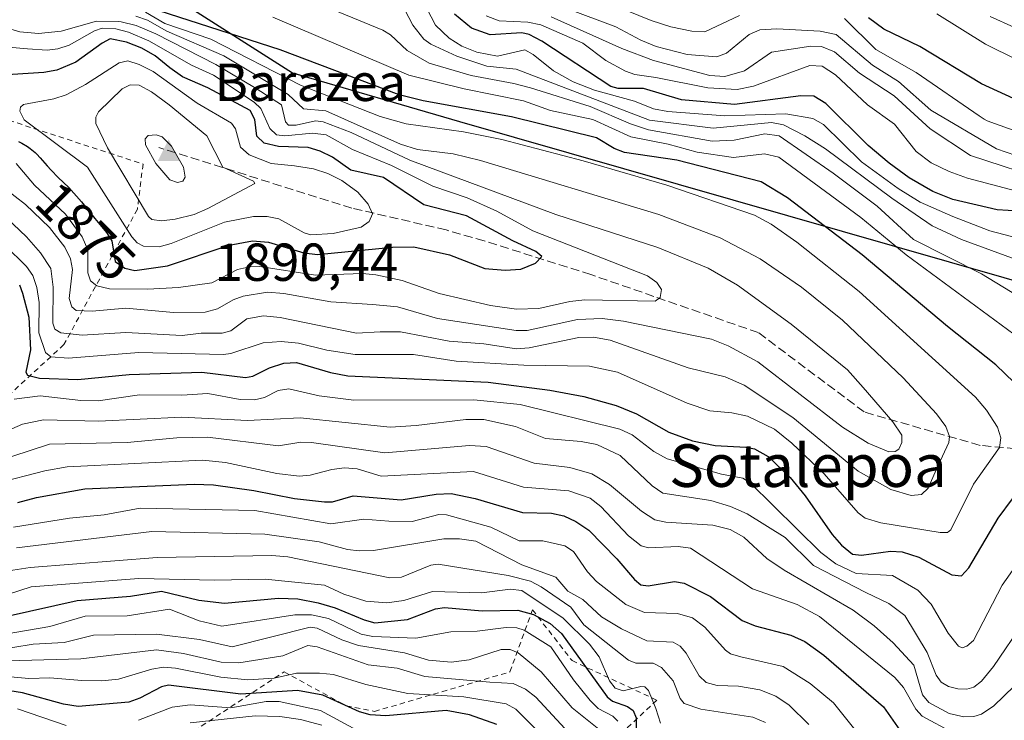
# Model space of a CAD drawing. Units: metres. Extents: x 668198 to 671624, y 4758283 to 4759780.
# Drawn here: x 670772 to 670957, y 4758827 to 4758958 of the extents above; entities that cross this region are included whole.
import ezdxf
from ezdxf.enums import TextEntityAlignment as Align

# ---------------------------------------------------------------- set-up
doc = ezdxf.new("R2010")
doc.units = ezdxf.units.M
doc.header["$MEASUREMENT"] = 0
doc.linetypes.add('DGN Style 2', pattern=[1.648017, 0.98881, -0.659207])
doc.linetypes.add('DGN Style 3', pattern=[2.307223, 1.648017, -0.659207])
for name, color, linetype, lineweight in [('Cima', 7, 'Continuous', 0), ('Comarca', 135, 'Continuous', 13), ('Comarca CxS', 21, 'Continuous', 0), ('Comunidad autónoma', 142, 'Continuous', 30), ('Comunidad Autónoma CxS', 142, 'Continuous', 0), ('Cota de cima', 7, 'Continuous', 0), ('Curva de nivel maestra', 30, 'Continuous', 30), ('Curva de nivel normal', 30, 'Continuous', 0), ('Escarpado lineal', 30, 'DGN Style 2', 0), ('Espacio natural protegido', 121, 'Continuous', 13), ('Espacio natural protegido CxS', 121, 'Continuous', 0), ('Municipio', 91, 'Continuous', 13), ('Municipio CxS', 4, 'Continuous', 0), ('Nombre de cima', 7, 'Continuous', 0), ('Pastizal CxS', 92, 'Continuous', 0), ('Provincia', 7, 'Continuous', 0), ('Provincia CxS', 1, 'Continuous', 0), ('Roquedo CxS', 135, 'Continuous', 0), ('Rótulo de curva de nivel directora', 7, 'Continuous', 0), ('Senda', 7, 'DGN Style 3', 0), ('Texto cartográfico', 7, 'Continuous', 0)]:
    doc.layers.add(name, color=color, linetype=linetype, lineweight=lineweight)
doc.styles.add('Style-Arial', font='txt')

# ---------------------------------------------------------------- blocks, each defined once
blk = doc.blocks.new('*U3')
at = {"layer": 'Pastizal CxS', "color": 92, "linetype": 'Continuous', "lineweight": 0}
blk.add_polyline3d([(669941.4303, 4758933.9507, 1662.4138), (670656.0525, 4759054.6655, 1789.6932), (670823.4989, 4758948.0253, 1851.4138), (670854.8586, 4758938.8951, 1850.6616), (671008.1457, 4758894.9247, 1821.9408), (671039.5652, 4758884.0245, 1810.5817), (671126.3733, 4758833.2345, 1748.4795), (671302.0496, 4758727.4041, 1692.3336), (671373.6477, 4758651.2441, 1699.0293), (671400.5569, 4758621.7341, 1710.8944), (671429.0262, 4758577.3941, 1728.0652), (671485.6743, 4758482.8643, 1757.4113), (671521.8031, 4758417.3245, 1753.417), (671526.7431, 4758404.1645, 1745.61), (671535.3544, 4758337.8518, 1734.9474), (670032.8286, 4758300.581, 1669.6384)], dxfattribs=at)
blk = doc.blocks.new('5CIMA')
at = {"layer": 'Pastizal CxS', "color": 51, "linetype": 'Continuous', "lineweight": 0}
blk.add_solid([(-0.205, -0.136), (0, 0.273), (0.205, -0.136)], dxfattribs=at)

msp = doc.modelspace()

# ---------------------------------------------------------------- linework, layer by layer
at = {"layer": 'Comarca', "color": 135, "linetype": 'Continuous', "lineweight": 13, "flags": 128}
msp.add_lwpolyline([(669685.5303, 4758291.9662), (669700.2329, 4758328.8657), (669941.353, 4758934.0111), (670655.974, 4759054.7309), (670823.414, 4758948.0869), (670854.77, 4758938.963), (671008.0581, 4758894.997), (671039.4801, 4758884.095), (671126.285, 4758833.3059), (671301.9579, 4758727.479), (671316.9063, 4758711.5791), (671367.1356, 4758658.1523), (671373.561, 4758651.3179), (671400.4641, 4758621.805), (671428.935, 4758577.4701), (671485.5851, 4758482.941), (671521.71, 4758417.4019), (671526.6489, 4758404.2329), (671535.2742, 4758337.8498)], dxfattribs=at)
at = {"layer": 'Comarca CxS', "color": 21, "linetype": 'Continuous', "lineweight": 0, "flags": 128}
msp.add_lwpolyline([(671535.2741, 4758337.8499), (669685.5303, 4758291.9662), (669700.2329, 4758328.8657), (669941.353, 4758934.0111), (670655.974, 4759054.7309), (670823.414, 4758948.0869), (670854.77, 4758938.963), (671008.0581, 4758894.997), (671039.4801, 4758884.095), (671126.285, 4758833.3059), (671301.9579, 4758727.479), (671316.9063, 4758711.5791), (671367.1356, 4758658.1523), (671373.561, 4758651.3179), (671400.4641, 4758621.805), (671428.935, 4758577.4701), (671485.5851, 4758482.941), (671521.71, 4758417.4019), (671526.6489, 4758404.2329)], close=True, dxfattribs=at)
at = {"layer": 'Comunidad autónoma', "color": 142, "linetype": 'Continuous', "lineweight": 30, "flags": 128}
msp.add_lwpolyline([(669685.5303, 4758291.9662), (669700.2329, 4758328.8657), (669941.353, 4758934.0111), (670655.974, 4759054.7309), (670823.414, 4758948.0869), (670854.77, 4758938.963), (671008.0581, 4758894.997), (671039.4801, 4758884.095), (671126.285, 4758833.3059), (671301.9579, 4758727.479), (671316.9063, 4758711.5791), (671367.1356, 4758658.1523), (671373.561, 4758651.3179), (671400.4641, 4758621.805), (671428.935, 4758577.4701), (671485.5851, 4758482.941), (671521.71, 4758417.4019), (671526.6489, 4758404.2329), (671535.2742, 4758337.8498)], dxfattribs=at)
at = {"layer": 'Comunidad Autónoma CxS', "color": 142, "linetype": 'Continuous', "lineweight": 0, "flags": 128}
msp.add_lwpolyline([(671535.2741, 4758337.8499), (669685.5303, 4758291.9662), (669700.2329, 4758328.8657), (669941.353, 4758934.0111), (670655.974, 4759054.7309), (670823.414, 4758948.0869), (670854.77, 4758938.963), (671008.0581, 4758894.997), (671039.4801, 4758884.095), (671126.285, 4758833.3059), (671301.9579, 4758727.479), (671316.9063, 4758711.5791), (671367.1356, 4758658.1523), (671373.561, 4758651.3179), (671400.4641, 4758621.805), (671428.935, 4758577.4701), (671485.5851, 4758482.941), (671521.71, 4758417.4019), (671526.6489, 4758404.2329)], close=True, dxfattribs=at)
at = {"layer": 'Curva de nivel maestra', "color": 30, "linetype": 'Continuous', "lineweight": 30, "flags": 128}
for points, elevation in [([(670963.79, 4758885.1101), (670955.27, 4758893.3401), (670946.22, 4758900.4701), (670930.22, 4758913.9501), (670916.22, 4758924.6501), (670911.32, 4758927.6101), (670895.47, 4758931.6701), (670885.68, 4758933.1501), (670883.74, 4758933.8901), (670880.41, 4758935.8801), (670864.47, 4758939.8301), (670847.9, 4758942.8201), (670843.45, 4758943.9401), (670821.14, 4758952.4101), (670794.57, 4758960.9601)], 1850), ([(670959.64, 4758922.1201), (670955.55, 4758922.3801), (670947.24, 4758924.3401), (670943.51, 4758925.8001), (670939.07, 4758928.3901), (670935.28, 4758931.1201), (670931.35, 4758934.4601), (670923.4, 4758942.3501), (670921.18, 4758943.6701), (670918.76, 4758943.7901), (670906.27, 4758942.1301), (670896.37, 4758943.0201), (670889.21, 4758945.1601), (670884.46, 4758945.1401), (670883.09, 4758945.4801), (670870.16, 4758953.9901), (670867.82, 4758955.2401), (670866.4, 4758955.5501), (670860.5, 4758955.1801), (670857.02, 4758956.4801), (670853.83, 4758959.0801)], 1825), ([(670958.58, 4758943.2701), (670952.58, 4758946.0301), (670941.02, 4758953.0101), (670934.27, 4758956.2801), (670931.45, 4758958.3601)], 1800), ([(670793.9, 4758911.0001), (670799.98, 4758911.9001), (670811.58, 4758915.7501), (670815.92, 4758916.5801), (670818.95, 4758916.3201), (670825.55, 4758914.3401), (670828.12, 4758913.9801), (670842.21, 4758915.4001), (670846.19, 4758915.4201), (670852.85, 4758913.9701), (670859.47, 4758911.3901), (670863.28, 4758911.0501), (670866.27, 4758911.2301), (670869.01, 4758912.3601), (670870.17, 4758913.6101), (670869.07, 4758914.5901), (670864.74, 4758916.5401), (670856.03, 4758921.2301), (670848.04, 4758923.3401), (670840.48, 4758928.4601), (670834.38, 4758929.8301), (670830.9, 4758932.2301), (670828.63, 4758933.3901), (670826.35, 4758934.0701), (670820.82, 4758934.2401), (670818.1, 4758934.9101), (670816.73, 4758936.1901), (670816.4, 4758939.3201), (670815.47, 4758940.9801), (670807.54, 4758945.2501), (670802.84, 4758947.3501), (670800.46, 4758949.0101), (670797.68, 4758951.2501), (670795.17, 4758952.7101), (670792.33, 4758953.8401), (670789.22, 4758954.4401), (670787.72, 4758953.6601), (670782.83, 4758950.0801), (670779.22, 4758948.5601), (670776.83, 4758948.1501), (670760.11, 4758947.0501)], 1875), ([(670772.08, 4758935.2001), (670772.71, 4758934.8601), (670773.73, 4758934.2501), (670774.27, 4758933.8801), (670774.59, 4758933.6301), (670775.18, 4758933.1201), (670775.49, 4758932.8201), (670776.11, 4758932.1501), (670777.43, 4758930.6301), (670778.19, 4758929.7901), (670779.51, 4758928.4701), (670781.47, 4758926.5501), (670782.46, 4758925.5101), (670782.94, 4758924.9701), (670783.87, 4758923.8701), (670786.37, 4758920.7401), (670788.57, 4758918.1101), (670789.53, 4758916.5401), (670790.18, 4758912.6601), (670791.98, 4758911.4301), (670793.9, 4758911.0001)], 1875), ([(670772.23, 4758908.3301), (670772.82, 4758906.7301), (670774.03, 4758902.2501), (670774.32, 4758896.1401), (670773.41, 4758891.9601), (670773.78, 4758891.3501), (670776.02, 4758890.8401), (670783.21, 4758890.5401), (670792.78, 4758891.5001), (670806.42, 4758891.9201), (670814.63, 4758890.9401), (670816.01, 4758891.1901), (670819.12, 4758892.7201), (670821.78, 4758893.6001), (670824.21, 4758893.7201), (670830.57, 4758891.8801), (670833.81, 4758891.2601), (670860.09, 4758890.0601), (670871.67, 4758888.5901), (670878.06, 4758887.4001), (670884.13, 4758885.6901), (670887.93, 4758884.1001), (670893.99, 4758880.7101), (670898.42, 4758879.0701), (670902.68, 4758878.1501), (670908.45, 4758877.8901), (670910.05, 4758877.5501), (670912.62, 4758876.1201), (670916.76, 4758872.2001), (670919.56, 4758868.7701), (670924.59, 4758861.5201), (670926.37, 4758859.5001), (670928.41, 4758857.7901), (670930.11, 4758857.6001), (670935.57, 4758858.3801), (670937.75, 4758858.2201), (670940.88, 4758857.2501), (670947.02, 4758853.9001), (670948.84, 4758853.7301), (670950.24, 4758855.2301), (670955.73, 4758864.5801), (670958.39, 4758868.1701)], 1850), ([(670771.94, 4758867.4801), (670775.42, 4758868.4001), (670784.48, 4758870.0401), (670804.99, 4758870.9601), (670808.59, 4758870.8001), (670816.2, 4758869.7401), (670823.81, 4758868.2601), (670829.4, 4758867.6201), (670830.95, 4758867.6401), (670834.83, 4758868.7501), (670843.83, 4758867.9701), (670850.34, 4758869.0701), (670853.17, 4758869.1501), (670857.67, 4758868.2701), (670866.58, 4758865.6401), (670872.01, 4758865.4801), (670874.27, 4758864.9601), (670876.56, 4758863.9101), (670878.99, 4758862.3001), (670884.24, 4758856.9001), (670887.55, 4758853.0601), (670888.76, 4758852.0601), (670890.14, 4758851.8701), (670895.04, 4758852.6501), (670896.85, 4758852.3801), (670901.79, 4758849.8901), (670907.75, 4758845.3501), (670910.18, 4758844.3601), (670916.83, 4758842.6201), (670919.49, 4758841.4001), (670923.02, 4758838.8801), (670934.26, 4758829.1701), (670937.3, 4758824.8001)], 1825), ([(670769.91, 4758846.1701), (670783.05, 4758849.1401), (670793.04, 4758849.9201), (670798.85, 4758850.8801), (670805.84, 4758849.1601), (670810.68, 4758848.6301), (670820.83, 4758849.5601), (670824.41, 4758849.4501), (670828.24, 4758848.6701), (670831.45, 4758847.7601), (670836.85, 4758845.4601), (670838.84, 4758844.9501), (670845, 4758845.5701), (670850.26, 4758847.5201), (670851.94, 4758847.7701), (670859.01, 4758847.1601), (670865.69, 4758847.2901), (670868.59, 4758846.4901), (670871.76, 4758844.7701), (670873.86, 4758842.9401), (670882.42, 4758831.0201), (670883.41, 4758830.2601), (670886.26, 4758829.2601), (670887.33, 4758828.4901), (670887.86, 4758827.1001), (670887.88, 4758821.7801)], 1800), ([(670861.73, 4758825.8701), (670856.64, 4758827.6801), (670852.24, 4758828.4901), (670840.93, 4758827.4501), (670837.99, 4758827.6401), (670835.97, 4758828.2401), (670829.11, 4758831.3301), (670824.37, 4758832.2101), (670813.74, 4758831.5701), (670800.16, 4758833.2101), (670798.89, 4758832.9101), (670794.83, 4758830.7801), (670792.76, 4758830.0301), (670783.26, 4758829.2001), (670780.52, 4758829.6601), (670772.8, 4758831.8201), (670768, 4758832.5601)], 1775)]:
    msp.add_lwpolyline(points, dxfattribs=dict(at, elevation=elevation))
at = {"layer": 'Curva de nivel normal', "color": 30, "linetype": 'Continuous', "lineweight": 0, "flags": 128}
for points, elevation in [([(670843.71, 4758961.43), (670845.98, 4758957.02), (670848.07, 4758954.39), (670849.34, 4758953.43), (670854.26, 4758951.22), (670859.86, 4758949.33), (670865.36, 4758948.74), (670890.34, 4758939.21), (670902.27, 4758937.68), (670913.24, 4758938.76), (670915.47, 4758938.35), (670919.5, 4758936.27), (670923.36, 4758933.82), (670935.77, 4758924.56), (670943.36, 4758919.41), (670948.87, 4758916.84), (670962.64, 4758911.75)], 1835), ([(670847.74, 4758961.87), (670850.24, 4758957.03), (670852.81, 4758954.58), (670855.19, 4758953.08), (670858.01, 4758951.97), (670861.85, 4758951.23), (670867, 4758952.38), (670868.54, 4758951.54), (670872.38, 4758948.46), (670876.04, 4758946.4), (670880.05, 4758944.84), (670887.52, 4758942.78), (670891.12, 4758941.35), (670893.78, 4758940.82), (670904.51, 4758940.04), (670915.93, 4758940.4), (670920.99, 4758939.53), (670922.96, 4758938.4), (670930.11, 4758931.4), (670936.97, 4758926.35), (670941.11, 4758923.84), (670947.21, 4758921.1), (670954.18, 4758918.44), (670969.2, 4758914.53)], 1830), ([(670827.73, 4758961.27), (670840.34, 4758956.09), (670841.81, 4758955.17), (670844.96, 4758952.24), (670849.06, 4758949.88), (670856.92, 4758947.58), (670864.94, 4758946.1), (670868.05, 4758945.24), (670879.24, 4758941.79), (670886.82, 4758938.53), (670890.2, 4758937.4), (670902.11, 4758935.23), (670906.21, 4758935.44), (670911.98, 4758936.66), (670914.64, 4758936.28), (670924.82, 4758929.26), (670933.06, 4758923.06), (670939.85, 4758916.83), (670952.61, 4758910.35), (670960.9, 4758905.31)], 1840), ([(670959.05, 4758932.59), (670955.43, 4758933.83), (670943.08, 4758941.09), (670937.06, 4758946.45), (670932.19, 4758949.52), (670925.38, 4758955.25), (670922.33, 4758955.91), (670914.23, 4758956.34), (670911.03, 4758956.17), (670909.04, 4758955.24), (670904.8, 4758951.76), (670902.98, 4758951.09), (670897.4, 4758951.52), (670891.59, 4758953.02), (670888.73, 4758954.18), (670884.06, 4758956.72), (670874.84, 4758960.11)], 1810), ([(670907.21, 4758958.81), (670900.74, 4758955.77), (670898.32, 4758955.87), (670894.39, 4758956.69), (670890.67, 4758957.86), (670883.4, 4758960.84)], 1805), ([(670769.5, 4758926.41), (670773.37, 4758923.37), (670777.87, 4758919.04), (670780.77, 4758915.39), (670781.82, 4758913.2), (670782.16, 4758911.21), (670781.55, 4758905.75), (670782.06, 4758904.17), (670782.87, 4758903.53), (670785.86, 4758903.37), (670792.21, 4758903.94), (670801.15, 4758903.15), (670807.07, 4758903.21), (670809.38, 4758903.8), (670812.28, 4758905.49), (670814.16, 4758906.19), (670818.76, 4758906.92), (670821.83, 4758906.66), (670830.59, 4758905.13), (670838.44, 4758904.63), (670843.13, 4758904.21), (670850.63, 4758902.02), (670865.34, 4758899.74), (670867.4, 4758899.78), (670876.85, 4758901.8), (670881.51, 4758901.98), (670885.47, 4758901.53), (670901.97, 4758898.1), (670905.1, 4758896.87), (670910.69, 4758893.85), (670926.52, 4758881.62), (670931.36, 4758878.63), (670935.26, 4758877.02), (670936.41, 4758877.04), (670937.13, 4758877.49), (670937.67, 4758878.72), (670937.64, 4758880.11), (670935.99, 4758882.59), (670930.45, 4758889.05), (670927.46, 4758892.38), (670916.91, 4758900.96), (670906.88, 4758908.25), (670901.38, 4758911.45), (670891.91, 4758915.32), (670872.79, 4758921.49), (670845.41, 4758931.68), (670834.43, 4758936.89), (670829.21, 4758938.9), (670827.73, 4758939.08), (670824.13, 4758938.23), (670822.7, 4758938.26), (670822.15, 4758938.86), (670821.35, 4758942.06), (670816.64, 4758945.12), (670809.05, 4758949.62), (670797.81, 4758955.36), (670794.13, 4758956.95), (670791.28, 4758957.65), (670790.72, 4758957.73), (670786.69, 4758957.76), (670780.05, 4758955.89), (670775.8, 4758955.44), (670772.31, 4758955.76), (670767.6, 4758957.15)], 1865), ([(670768.41, 4758922.14), (670773.55, 4758917.32), (670776.17, 4758914.34), (670778.11, 4758911.4), (670778.54, 4758907.85), (670778.48, 4758901.13), (670778.89, 4758900), (670779.99, 4758899.33), (670784.02, 4758898.86), (670792.17, 4758899.39), (670802.74, 4758898.82), (670806.28, 4758899.24), (670810.22, 4758899.24), (670811.89, 4758899.66), (670814.87, 4758901.93), (670818, 4758902.47), (670821.09, 4758902.18), (670835.45, 4758899.23), (670839.89, 4758899.48), (670843.71, 4758899.48), (670852.82, 4758897.72), (670859.31, 4758897.23), (670865.4, 4758896.34), (670867.8, 4758896.47), (670877.1, 4758898.43), (670879.85, 4758898.49), (670883, 4758897.93), (670897.63, 4758892.77), (670904.52, 4758891.03), (670908.08, 4758889.5), (670917.21, 4758883.42), (670929.46, 4758873.38), (670935.58, 4758869.91), (670939.41, 4758868.79), (670941.36, 4758868.99), (670942.62, 4758870.18), (670944.11, 4758873.63), (670946.45, 4758878.76), (670946.63, 4758879.89), (670945.92, 4758881.76), (670944.16, 4758884.14), (670937.92, 4758890.9), (670926.54, 4758901.71), (670918.85, 4758907.85), (670911.12, 4758913.2), (670903.63, 4758917.12), (670892.13, 4758921.52), (670858.67, 4758931.64), (670853.54, 4758932.87), (670846.88, 4758933.69), (670843.71, 4758934.71), (670829.69, 4758940.96), (670825.52, 4758941.33), (670822.6, 4758944.02), (670810.56, 4758951.24), (670799.87, 4758955.88), (670796.25, 4758957.95), (670794.05, 4758958.69)], 1860), ([(670769.47, 4758915.74), (670773.57, 4758911.76), (670774.77, 4758910.06), (670775.5, 4758907.83), (670775.92, 4758905), (670775.88, 4758899.31), (670777.11, 4758895.62), (670778.11, 4758894.79), (670781.43, 4758894.57), (670794.64, 4758895.63), (670810.5, 4758895.27), (670811.85, 4758895.45), (670817.94, 4758897.44), (670821.28, 4758897.67), (670824.57, 4758897.36), (670829.85, 4758896.04), (670835.18, 4758895.27), (670846.14, 4758895.23), (670854.14, 4758894.02), (670866.78, 4758893.27), (670879.14, 4758893.07), (670884.39, 4758891.96), (670897.44, 4758886.1), (670901.66, 4758884.68), (670905.77, 4758884.33), (670908.74, 4758883.67), (670913.78, 4758881.26), (670917.07, 4758878.65), (670923.11, 4758872.86), (670929.49, 4758865.56), (670930.79, 4758864.58), (670933.76, 4758863.67), (670944.84, 4758861.87), (670946.2, 4758861.87), (670946.86, 4758862.35), (670951.09, 4758870.95), (670955.98, 4758877.81), (670956.25, 4758879.64), (670955.63, 4758881.65), (670953.57, 4758884.83), (670951.48, 4758887.23), (670929.68, 4758907.08), (670917.96, 4758916.33), (670913.19, 4758919.67), (670910.05, 4758921.41), (670893.6, 4758927.02), (670877.95, 4758931.55), (670862.69, 4758935.55), (670855.46, 4758936.99), (670844.74, 4758938.49), (670839.85, 4758939.9), (670824.92, 4758945.74), (670808.1, 4758954.39), (670799.49, 4758957.35), (670795.9, 4758959.45)], 1855), ([(670819.72, 4758958.52), (670845.26, 4758947.66), (670855.61, 4758945.08), (670866.72, 4758942.84), (670871.77, 4758941.03), (670879.75, 4758939.34), (670886.89, 4758936.07), (670893.88, 4758934.71), (670899.31, 4758933.17), (670906.13, 4758932.2), (670911.94, 4758932.88), (670914.62, 4758932.28), (670929.99, 4758920.94), (670938.46, 4758913.95), (670961.06, 4758897.34)], 1845), ([(670973, 4758922.26), (670949.95, 4758928.31), (670946.52, 4758929.55), (670943.18, 4758931.2), (670940.34, 4758933.31), (670936.3, 4758938.46), (670931.26, 4758942.06), (670925.26, 4758947.7), (670922.74, 4758949.33), (670920.43, 4758949.46), (670909.84, 4758945.6), (670906.78, 4758944.96), (670901.29, 4758945.24), (670891.52, 4758947.23), (670887.62, 4758947.76), (670885.88, 4758948.37), (670882.18, 4758950.39), (670877.84, 4758953.63), (670869.98, 4758957.06), (670867.55, 4758957.57), (670862.2, 4758957.8), (670859.76, 4758958.79)], 1820), ([(670965.47, 4758927.67), (670950.53, 4758932.58), (670943, 4758937.57), (670936.25, 4758943.79), (670929.76, 4758947.99), (670925.04, 4758952.01), (670922.6, 4758953.04), (670920.63, 4758953.06), (670913.25, 4758951.97), (670908.16, 4758948.44), (670904.49, 4758947.36), (670901.66, 4758947.55), (670891.13, 4758950.4), (670885.18, 4758952.63), (670871.94, 4758958.57)], 1815), ([(670963.21, 4758935.62), (670953.67, 4758939.09), (670953.13, 4758939.4), (670952.17, 4758939.98), (670940.38, 4758948.13), (670932.82, 4758952.47), (670926.91, 4758958.29)], 1805), ([(670965.13, 4758947.65), (670953.36, 4758953.47), (670944.21, 4758959.14)], 1795), ([(670954.26, 4758958.63), (670958.67, 4758956.67)], 1790), ([(670787.75, 4758956.44), (670786.29, 4758955.94), (670781.56, 4758953.29), (670779.42, 4758952.58), (670777.42, 4758952.3), (670773.78, 4758952.56), (670765.86, 4758953.26)], 1870), ([(670771.63, 4758931.04), (670775.06, 4758927.01), (670780.85, 4758921.56), (670783.99, 4758917.32), (670785.07, 4758914.85), (670785.08, 4758910.56), (670785.54, 4758909.06), (670786.75, 4758908.11), (670789.1, 4758907.59), (670796.26, 4758907.51), (670802.06, 4758907.84), (670808.33, 4758908.66), (670813.14, 4758911.17), (670815.35, 4758911.68), (670817.33, 4758911.75), (670827.73, 4758910.11), (670836.58, 4758910.42), (670839.07, 4758910.21), (670844.02, 4758909.1), (670850.94, 4758906.7), (670860.57, 4758904.46), (670865.4, 4758903.76), (670869.6, 4758903.89), (670875.42, 4758905.17), (670878.25, 4758905.49), (670891.43, 4758905.26), (670892.35, 4758905.91), (670892.58, 4758907.41), (670891.75, 4758908.76), (670890, 4758910.03), (670868.47, 4758918.47), (670861.73, 4758922.15), (670856.18, 4758924.62), (670849.72, 4758926.83), (670842.02, 4758930.71), (670834.69, 4758933.69), (670829.75, 4758936.47), (670827.18, 4758936.78), (670822.01, 4758936.23), (670820.43, 4758936.44), (670819.2, 4758937.66), (670817.5, 4758941.4), (670816.26, 4758942.57), (670808.61, 4758947.65), (670804.51, 4758949.53), (670796.51, 4758954.05), (670792.69, 4758955.69), (670790.34, 4758956.3), (670787.75, 4758956.44)], 1870), ([(670792.55, 4758950.31), (670790.94, 4758949.93), (670784.62, 4758945.88), (670781.01, 4758943.96), (670778.68, 4758943.22), (670773.02, 4758942.14), (670772.46, 4758941.62), (670772.34, 4758940.86), (670773.14, 4758939.29), (670784.98, 4758930.39), (670793.34, 4758917.31), (670794.33, 4758916.18), (670795.47, 4758915.55), (670798.42, 4758915.45), (670800.71, 4758916.07), (670810.7, 4758920.07), (670816.12, 4758921.16), (670818.7, 4758921.12), (670820.87, 4758920.68), (670825.61, 4758918.06), (670826.89, 4758917.7), (670831.07, 4758917.96), (670836.31, 4758919.14), (670837.78, 4758920.18), (670838.42, 4758921.62), (670837.62, 4758923.44), (670835.69, 4758925.7), (670832.66, 4758927.91), (670830.08, 4758929.2), (670827.39, 4758930.07), (670823.82, 4758930.66), (670819.43, 4758931.07), (670815.32, 4758932.71), (670813.71, 4758934.12), (670812.76, 4758937.55), (670811.97, 4758938.63), (670805.55, 4758942.36), (670797.29, 4758948.31), (670794.7, 4758949.62), (670792.55, 4758950.31)], 1880), ([(670793, 4758945.81), (670791.48, 4758945.09), (670787.03, 4758940.77), (670786.54, 4758939.75), (670786.59, 4758938.6), (670788.73, 4758933.98), (670796.45, 4758921.14), (670797.04, 4758920.58), (670798.89, 4758920.29), (670801.46, 4758920.62), (670804.98, 4758921.53), (670807.55, 4758922.65), (670816.38, 4758927.29), (670816.1, 4758927.78), (670810.35, 4758930.39), (670807.4, 4758936.25), (670800.33, 4758942.06), (670797.01, 4758944.49), (670794.67, 4758945.77), (670793, 4758945.81)], 1885), ([(670797.85, 4758936.43), (670796.4, 4758936.3), (670795.81, 4758935.7), (670795.88, 4758934.58), (670797.81, 4758931.05), (670800.46, 4758928.03), (670801.87, 4758927.5), (670802.89, 4758927.74), (670803.34, 4758928.48), (670803, 4758930.39), (670800.74, 4758934.33), (670798.99, 4758936.04), (670797.85, 4758936.43)], 1890), ([(670959.14, 4758855.79), (670956.46, 4758851.96), (670951.13, 4758841.64), (670949.87, 4758840.56), (670948.98, 4758840.26), (670948.31, 4758840.54), (670946.38, 4758842.96), (670943.14, 4758848.41), (670940.64, 4758851.03), (670935.94, 4758853.83), (670929.08, 4758854.15), (670925.3, 4758856.01), (670922.48, 4758858.12), (670909.2, 4758871.26), (670907.87, 4758872.04), (670903.89, 4758872.83), (670893.68, 4758875.67), (670891.2, 4758877.07), (670887.09, 4758880.21), (670884.78, 4758881.25), (670866.11, 4758885.89), (670857.44, 4758886.73), (670834.96, 4758886.67), (670828.45, 4758887.49), (670822.72, 4758888.84), (670820.73, 4758888.5), (670818.16, 4758887.21), (670816.3, 4758886.74), (670813.63, 4758886.82), (670807.55, 4758887.91), (670802.67, 4758887.62), (670794.75, 4758887.67), (670786.99, 4758886.53), (670783.72, 4758886.61), (670776.1, 4758887.47), (670771.25, 4758886.84)], 1845), ([(670960.52, 4758845.08), (670954.85, 4758836.73), (670952.58, 4758833.98), (670951.17, 4758832.86), (670949.84, 4758832.51), (670948.19, 4758832.57), (670946.39, 4758832.99), (670945.05, 4758833.78), (670944.13, 4758835.09), (670942.39, 4758839.37), (670938.25, 4758846.28), (670935.24, 4758848.57), (670930.9, 4758850.64), (670921.11, 4758855.66), (670915.81, 4758860.93), (670908.66, 4758865.38), (670905.54, 4758866.76), (670901.83, 4758867.86), (670892.84, 4758869.26), (670890.86, 4758870.6), (670884.89, 4758876.31), (670880.48, 4758878.36), (670877.56, 4758878.94), (670870.89, 4758879.52), (670865.26, 4758881.74), (670859.28, 4758883.05), (670855.91, 4758883.07), (670846.64, 4758881.92), (670841.75, 4758881.64), (670824.84, 4758883.39), (670815.01, 4758882.87), (670802.7, 4758883.5), (670787.04, 4758882.76), (670776.75, 4758882.97), (670772.79, 4758882.19), (670766.16, 4758879.33)], 1840), ([(670966.39, 4758840.51), (670954.89, 4758829.36), (670952.62, 4758827.81), (670951.16, 4758827.34), (670949.31, 4758827.32), (670946.56, 4758827.91), (670942.74, 4758829.95), (670941.55, 4758831.41), (670939.89, 4758837), (670936.06, 4758841.2), (670932.47, 4758844.36), (670928.52, 4758847.27), (670915.62, 4758854.82), (670912.35, 4758857), (670908.03, 4758860.96), (670905.49, 4758862.43), (670902.23, 4758863.26), (670893.42, 4758863.82), (670891.34, 4758864.21), (670888.86, 4758865.84), (670882.89, 4758870.85), (670879.58, 4758872.85), (670875.41, 4758874.08), (670868.77, 4758874.84), (670859.77, 4758877.99), (670856.62, 4758878.16), (670840.72, 4758876.78), (670826.98, 4758878.75), (670825.02, 4758878.8), (670820.78, 4758878.12), (670807.52, 4758879.73), (670801.77, 4758879.61), (670792.42, 4758878.75), (670777.86, 4758878.45), (670767.29, 4758875.02)], 1835), ([(670947.27, 4758824.28), (670941.5, 4758827.41), (670940.29, 4758828.73), (670937.95, 4758832.77), (670936.36, 4758834.65), (670922.26, 4758846.09), (670918.04, 4758848.38), (670909.67, 4758851.33), (670898.03, 4758858.9), (670895.75, 4758859.22), (670890.2, 4758859.02), (670888.78, 4758859.39), (670886.44, 4758861.24), (670881.22, 4758866.77), (670879.22, 4758868.3), (670875.24, 4758869.69), (670866.75, 4758870.38), (670857.34, 4758873.28), (670840.07, 4758872.45), (670835.54, 4758873.8), (670833.15, 4758873.98), (670830.78, 4758873.68), (670826.72, 4758872.61), (670824.69, 4758872.46), (670820.51, 4758872.96), (670810.86, 4758875.01), (670806.54, 4758875.42), (670781.18, 4758874.18), (670776.99, 4758873.45), (670767.73, 4758871.05)], 1830), ([(670771.12, 4758862.88), (670781.61, 4758864.58), (670788.12, 4758865.2), (670794.9, 4758866.45), (670816.36, 4758865.96), (670830.61, 4758863.52), (670836.82, 4758864.34), (670841.51, 4758864.02), (670845.88, 4758863.92), (670850.89, 4758865.24), (670852.32, 4758865.2), (670860.63, 4758862.89), (670865.94, 4758860.32), (670870.35, 4758860.3), (670874.47, 4758859.34), (670876.12, 4758858.3), (670878.76, 4758854.48), (670880.41, 4758852.67), (670885.94, 4758848.35), (670889.42, 4758846.87), (670895.59, 4758846.7), (670898.44, 4758845.86), (670900.72, 4758844.1), (670904.59, 4758839.77), (670905.56, 4758839.13), (670907.5, 4758838.52), (670915.45, 4758836.73), (670920.47, 4758833.57), (670924.87, 4758829.9), (670932.11, 4758820.84)], 1820), ([(670771.68, 4758858.97), (670797.03, 4758862.06), (670818.27, 4758861.58), (670828.44, 4758860.14), (670833.74, 4758858.69), (670835.96, 4758858.4), (670838.6, 4758858.51), (670851.79, 4758860.66), (670854.77, 4758860.68), (670857.8, 4758860.24), (670866.43, 4758855.78), (670872.8, 4758853.46), (670875.05, 4758850.88), (670877.84, 4758849.27), (670881.38, 4758846.03), (670885.1, 4758843.78), (670889.85, 4758841.56), (670894.78, 4758841.32), (670896.08, 4758840.56), (670897.23, 4758839.26), (670899.69, 4758834.96), (670901.01, 4758833.74), (670903.03, 4758833.2), (670907.05, 4758833.02), (670911.04, 4758832.36), (670914.05, 4758831.17), (670916.55, 4758829.51), (670920.26, 4758825.86)], 1815), ([(670765.27, 4758853.91), (670774.24, 4758855.32), (670798.05, 4758857.17), (670819.55, 4758857.56), (670822.56, 4758857.28), (670841.7, 4758853.38), (670843.86, 4758853.49), (670849.35, 4758855.73), (670850.75, 4758855.94), (670863.85, 4758853.8), (670868.04, 4758852.75), (670870.08, 4758851.69), (670875.63, 4758847.89), (670878.08, 4758844.57), (670886.42, 4758837.89), (670887.78, 4758837.36), (670891.07, 4758837.38), (670892.62, 4758836.56), (670894.79, 4758834.07), (670896.11, 4758830.76), (670896.84, 4758829.8), (670900.01, 4758828.74), (670909.71, 4758827.21), (670912.08, 4758826.24)], 1810), ([(670768, 4758849.63), (670774.43, 4758851.67), (670794.63, 4758853.25), (670808.89, 4758852.93), (670818.31, 4758853.09), (670829.42, 4758851.96), (670833.05, 4758850.31), (670837.18, 4758848.96), (670841.1, 4758848.7), (670844.28, 4758849.09), (670849.67, 4758850.82), (670858.95, 4758850.56), (670864.23, 4758851.24), (670866.45, 4758851), (670874.16, 4758845.79), (670879.14, 4758840.92), (670880.92, 4758838.54), (670882.87, 4758834.07), (670883.92, 4758832.65), (670885.4, 4758832.15), (670888.74, 4758832.98), (670889.51, 4758832.9), (670890.19, 4758832.26), (670891.55, 4758828.83), (670892.4, 4758826.13)], 1805), ([(670762.96, 4758841.67), (670777.92, 4758844.23), (670784.56, 4758846.16), (670792.44, 4758846.21), (670800.36, 4758847.47), (670805.96, 4758845.29), (670810.19, 4758844.31), (670823.89, 4758846.45), (670827, 4758846.45), (670830.2, 4758845.75), (670836.33, 4758842.79), (670838.51, 4758842.36), (670846.55, 4758842.05), (670853.1, 4758843.24), (670858.05, 4758843.37), (670863.47, 4758844.03), (670865.51, 4758843.98), (670866.89, 4758843.57), (670871.85, 4758840.4), (670876.1, 4758834.23), (670879.25, 4758830.38), (670880.72, 4758828.87), (670883.5, 4758827.41), (670884.41, 4758826.47)], 1795), ([(670881.2, 4758824.76), (670875.85, 4758828.97), (670870.04, 4758835.74), (670865.77, 4758839.32), (670864.25, 4758839.91), (670862.56, 4758839.94), (670856.57, 4758837.96), (670853.2, 4758837.52), (670848.92, 4758837.89), (670844.44, 4758839.3), (670835.78, 4758840.7), (670832.66, 4758841.74), (670828.07, 4758843.9), (670826.75, 4758844.13), (670812.1, 4758840.44), (670806, 4758841.79), (670797.94, 4758842.79), (670786.11, 4758842.62), (670780.65, 4758841.24), (670774.8, 4758840.9), (670763.31, 4758839.07)], 1790), ([(670767.57, 4758837.75), (670783.74, 4758838.16), (670797.93, 4758839.84), (670803, 4758839.16), (670810.03, 4758837.55), (670813.34, 4758837.41), (670821.62, 4758838.75), (670826.28, 4758840.7), (670828.05, 4758840.44), (670837.6, 4758837.06), (670843.06, 4758836.43), (670848.23, 4758834.86), (670860.44, 4758833.79), (670864.78, 4758833.52), (670867.14, 4758832.48), (670869.07, 4758830.97), (670875.27, 4758824.21)], 1785), ([(670766.98, 4758835.1), (670774.02, 4758834.5), (670777.96, 4758834.58), (670783.95, 4758834.08), (670787.69, 4758834.02), (670790.8, 4758834.34), (670797.07, 4758836.25), (670799.24, 4758836.59), (670801.51, 4758836.42), (670809.99, 4758834.72), (670815.05, 4758834.26), (670819.97, 4758834.53), (670824.19, 4758835.48), (670828.5, 4758835.51), (670831.09, 4758835.23), (670837.17, 4758833.35), (670845.07, 4758831.69), (670855.53, 4758831.05), (670863.49, 4758829.76), (670865.33, 4758828.74), (670871.14, 4758822.93)], 1780), ([(670771.9, 4758828.78), (670781, 4758825.67)], 1770), ([(670794.57, 4758826.64), (670800.88, 4758829.09), (670804.24, 4758829.56), (670811.9, 4758828.99), (670818.5, 4758830.16), (670820.92, 4758830.16), (670828.66, 4758828.45), (670836.32, 4758824.36)], 1770), ([(670804.27, 4758826.18), (670816.44, 4758827.48), (670821.06, 4758827.37), (670824.93, 4758826.81), (670828.95, 4758825.76)], 1765)]:
    msp.add_lwpolyline(points, dxfattribs=dict(at, elevation=elevation))
at = {"layer": 'Escarpado lineal', "color": 30, "linetype": 'DGN Style 2', "lineweight": 0}
for points in [[(670648.2992, 4758968.0115, 1857.869), (670686.3993, 4758972.2448, 1859.1724), (670719.2077, 4758957.4281, 1859.799), (670746.7244, 4758946.8448, 1867.643), (670795.4079, 4758930.9697, 1888.4333), (670794.3495, 4758922.5031, 1883.7876), (670780.5912, 4758897.103, 1856.7867), (670767.8912, 4758885.4613, 1837.749), (670761.5411, 4758880.1696, 1833.3701), (670752.0161, 4758870.6446, 1819.7809), (670741.4328, 4758870.6446, 1808.3036), (670730.8494, 4758860.0613, 1787.6853), (670722.3827, 4758850.5363, 1773.4971), (670729.7911, 4758835.7196, 1766.3889), (670738.2578, 4758817.7279, 1746.7599)], [(670791.1745, 4758815.6112, 1757.7845), (670821.8663, 4758835.7196, 1782.8242), (670833.5079, 4758829.3695, 1776.0752), (670838.7996, 4758828.3112, 1777.0067), (670864.1997, 4758835.7196, 1788.6632), (670868.433, 4758847.3612, 1804.2717), (670875.8414, 4758837.8362, 1798.0284), (670891.7164, 4758830.4279, 1806.0383), (670872.6664, 4758812.4362, 1775.7829)]]:
    msp.add_polyline3d(points, dxfattribs=at)
at = {"layer": 'Espacio natural protegido', "color": 121, "linetype": 'Continuous', "lineweight": 13, "flags": 128}
msp.add_lwpolyline([(669685.5303, 4758291.9662), (669700.2329, 4758328.8657), (669941.353, 4758934.0111), (670655.974, 4759054.7309), (670823.414, 4758948.0869), (670854.77, 4758938.963), (671008.0581, 4758894.997), (671039.4801, 4758884.095), (671126.285, 4758833.3059), (671301.9579, 4758727.479), (671316.9063, 4758711.5791), (671367.1356, 4758658.1523), (671373.561, 4758651.3179), (671400.4641, 4758621.805), (671428.935, 4758577.4701), (671485.5851, 4758482.941), (671521.71, 4758417.4019), (671526.6489, 4758404.2329), (671535.2742, 4758337.8498)], dxfattribs=at)
at = {"layer": 'Espacio natural protegido CxS', "color": 121, "linetype": 'Continuous', "lineweight": 0, "flags": 128}
msp.add_lwpolyline([(671535.2741, 4758337.8499), (669685.5303, 4758291.9662), (669700.2329, 4758328.8657), (669941.353, 4758934.0111), (670655.974, 4759054.7309), (670823.414, 4758948.0869), (670854.77, 4758938.963), (671008.0581, 4758894.997), (671039.4801, 4758884.095), (671126.285, 4758833.3059), (671301.9579, 4758727.479), (671316.9063, 4758711.5791), (671367.1356, 4758658.1523), (671373.561, 4758651.3179), (671400.4641, 4758621.805), (671428.935, 4758577.4701), (671485.5851, 4758482.941), (671521.71, 4758417.4019), (671526.6489, 4758404.2329)], close=True, dxfattribs=at)
at = {"layer": 'Municipio', "color": 91, "linetype": 'Continuous', "lineweight": 13, "flags": 128}
msp.add_lwpolyline([(669685.5303, 4758291.9662), (669700.2329, 4758328.8657), (669941.353, 4758934.0111), (670655.974, 4759054.7309), (670823.414, 4758948.0869), (670854.77, 4758938.963), (671008.0581, 4758894.997), (671039.4801, 4758884.095), (671126.285, 4758833.3059), (671301.9579, 4758727.479), (671316.9063, 4758711.5791), (671367.1356, 4758658.1523), (671373.561, 4758651.3179), (671400.4641, 4758621.805), (671428.935, 4758577.4701), (671485.5851, 4758482.941), (671521.71, 4758417.4019), (671526.6489, 4758404.2329), (671535.2742, 4758337.8498)], dxfattribs=at)
at = {"layer": 'Municipio CxS', "color": 4, "linetype": 'Continuous', "lineweight": 0, "flags": 128}
msp.add_lwpolyline([(671535.2741, 4758337.8499), (669685.5303, 4758291.9662), (669700.2329, 4758328.8657), (669941.353, 4758934.0111), (670655.974, 4759054.7309), (670823.414, 4758948.0869), (670854.77, 4758938.963), (671008.0581, 4758894.997), (671039.4801, 4758884.095), (671126.285, 4758833.3059), (671301.9579, 4758727.479), (671316.9063, 4758711.5791), (671367.1356, 4758658.1523), (671373.561, 4758651.3179), (671400.4641, 4758621.805), (671428.935, 4758577.4701), (671485.5851, 4758482.941), (671521.71, 4758417.4019), (671526.6489, 4758404.2329)], close=True, dxfattribs=at)
at = {"layer": 'Pastizal CxS', "color": 92, "linetype": 'Continuous', "lineweight": 0}
msp.add_polyline3d([(670656.0525, 4759054.6655, 1789.6932), (670823.4989, 4758948.0253, 1851.4138), (670854.8586, 4758938.8951, 1850.6616), (671008.1457, 4758894.9247, 1821.9408), (671039.5652, 4758884.0245, 1810.5817), (671126.3733, 4758833.2345, 1748.4795), (671302.0496, 4758727.4041, 1692.3336), (671373.6477, 4758651.2441, 1699.0293), (671400.5569, 4758621.7341, 1710.8944), (671429.0262, 4758577.3941, 1728.0652), (671485.6743, 4758482.8643, 1757.4113), (671521.8031, 4758417.3245, 1753.417), (671526.7431, 4758404.1645, 1745.61), (671535.3544, 4758337.852, 1734.9473)], dxfattribs=at)
at = {"layer": 'Provincia', "color": 7, "linetype": 'Continuous', "lineweight": 0, "flags": 128}
msp.add_lwpolyline([(669685.5303, 4758291.9662), (669700.2329, 4758328.8657), (669941.353, 4758934.0111), (670655.974, 4759054.7309), (670823.414, 4758948.0869), (670854.77, 4758938.963), (671008.0581, 4758894.997), (671039.4801, 4758884.095), (671126.285, 4758833.3059), (671301.9579, 4758727.479), (671316.9063, 4758711.5791), (671367.1356, 4758658.1523), (671373.561, 4758651.3179), (671400.4641, 4758621.805), (671428.935, 4758577.4701), (671485.5851, 4758482.941), (671521.71, 4758417.4019), (671526.6489, 4758404.2329), (671535.2742, 4758337.8498)], dxfattribs=at)
at = {"layer": 'Provincia CxS', "color": 1, "linetype": 'Continuous', "lineweight": 0, "flags": 128}
msp.add_lwpolyline([(671535.2741, 4758337.8499), (669685.5303, 4758291.9662), (669700.2329, 4758328.8657), (669941.353, 4758934.0111), (670655.974, 4759054.7309), (670823.414, 4758948.0869), (670854.77, 4758938.963), (671008.0581, 4758894.997), (671039.4801, 4758884.095), (671126.285, 4758833.3059), (671301.9579, 4758727.479), (671316.9063, 4758711.5791), (671367.1356, 4758658.1523), (671373.561, 4758651.3179), (671400.4641, 4758621.805), (671428.935, 4758577.4701), (671485.5851, 4758482.941), (671521.71, 4758417.4019), (671526.6489, 4758404.2329)], close=True, dxfattribs=at)
at = {"layer": 'Roquedo CxS', "color": 135, "linetype": 'Continuous', "lineweight": 0}
for points in [[(671126.3733, 4758833.2345, 1748.4795), (671039.5652, 4758884.0245, 1810.5817), (671008.1457, 4758894.9247, 1821.9408), (670854.8586, 4758938.8951, 1850.6616), (670823.4989, 4758948.0253, 1851.4138), (670656.0525, 4759054.6655, 1789.6932), (670570.2741, 4759106.9711, 1783.3806), (670490.899, 4759095.0649, 1797.6412), (670427.3989, 4759114.9087, 1782.4785)], [(670656.0525, 4759054.6655, 1789.6932), (670823.4989, 4758948.0253, 1851.4138), (670854.8586, 4758938.8951, 1850.6616), (671008.1457, 4758894.9247, 1821.9408), (671039.5652, 4758884.0245, 1810.5817), (671126.3733, 4758833.2345, 1748.4795), (671302.0496, 4758727.4041, 1692.3336), (671373.6477, 4758651.2441, 1699.0293), (671400.5569, 4758621.7341, 1710.8944), (671429.0262, 4758577.3941, 1728.0652), (671485.6743, 4758482.8643, 1757.4113), (671521.8031, 4758417.3245, 1753.417), (671526.7431, 4758404.1645, 1745.61), (671535.3544, 4758337.852, 1734.9473)]]:
    msp.add_polyline3d(points, dxfattribs=at)
at = {"layer": 'Senda', "color": 7, "linetype": 'DGN Style 3', "lineweight": 0}
msp.add_polyline3d([(671306.4857, 4758677.5285, 1685.1666), (671306.8781, 4758678.7073, 1685.3178), (671309.9005, 4758705.2219, 1688.1225), (671297.2005, 4758722.1553, 1692.2488), (671256.3927, 4758728.9621, 1703.3751), (671216.4987, 4758737.5107, 1717.1265), (671200.1001, 4758750.0247, 1725.6412), (671168.1803, 4758763.7843, 1740.5556), (671139.3953, 4758785.6901, 1749.6079), (671113.1195, 4758801.2355, 1762.7019), (671091.6263, 4758818.4229, 1775.1475), (671070.4405, 4758838.3407, 1790.3931), (671060.7289, 4758865.4675, 1803.3011), (671033.9959, 4758866.6561, 1816.2945), (671006.2395, 4758871.5751, 1832.7115), (670979.7035, 4758875.6581, 1844.9626), (670952.3331, 4758878.1977, 1856.6307), (670930.6149, 4758884.4679, 1865.9668), (670910.7631, 4758899.3521, 1867.0848), (670879.3571, 4758910.2367, 1871.6965), (670859.3845, 4758916.5505, 1876.0052), (670852.2165, 4758918.6165, 1876.7197), (670834.5521, 4758922.6989, 1881.5572), (670798.3683, 4758934.0649, 1889.8404)], dxfattribs=at)

# ---------------------------------------------------------------- block references
at = {"layer": 'Cima', "color": 7, "linetype": 'Continuous', "lineweight": 0, "xscale": 10, "yscale": 10, "zscale": 10}
msp.add_blockref('5CIMA', (670800.22, 4758932.87, 1890.44), dxfattribs=at)
at = {"layer": 'Pastizal CxS', "color": 92, "linetype": 'Continuous', "lineweight": 0}
msp.add_blockref('*U3', (0, 0), dxfattribs=at)

# ---------------------------------------------------------------- texts
at = {"layer": 'Cota de cima', "color": 7, "linetype": 'Continuous', "lineweight": 0, "style": 'Style-Arial'}
msp.add_text('1890,44', height=7, dxfattribs=at).set_placement((670808.819, 4758909.0575))
at = {"layer": 'Nombre de cima', "color": 7, "linetype": 'Continuous', "lineweight": 0, "style": 'Style-Arial'}
msp.add_text('Barazea', height=7, dxfattribs=at).set_placement((670808.819, 4758942.7919))
at = {"layer": 'Rótulo de curva de nivel directora', "color": 7, "linetype": 'Continuous', "lineweight": 0, "style": 'Style-Arial'}
msp.add_text('1875', height=7, rotation=315, dxfattribs=at).set_placement((670784.6695, 4758918.3212), align=Align.MIDDLE_CENTER)
at = {"layer": 'Texto cartográfico', "color": 7, "linetype": 'Continuous', "lineweight": 0, "style": 'Style-Arial'}
msp.add_text('Sotalepoa', height=8, dxfattribs=at).set_placement((670920.0744, 4758874.4101), align=Align.MIDDLE_CENTER)

doc.saveas('drawing.dxf')
